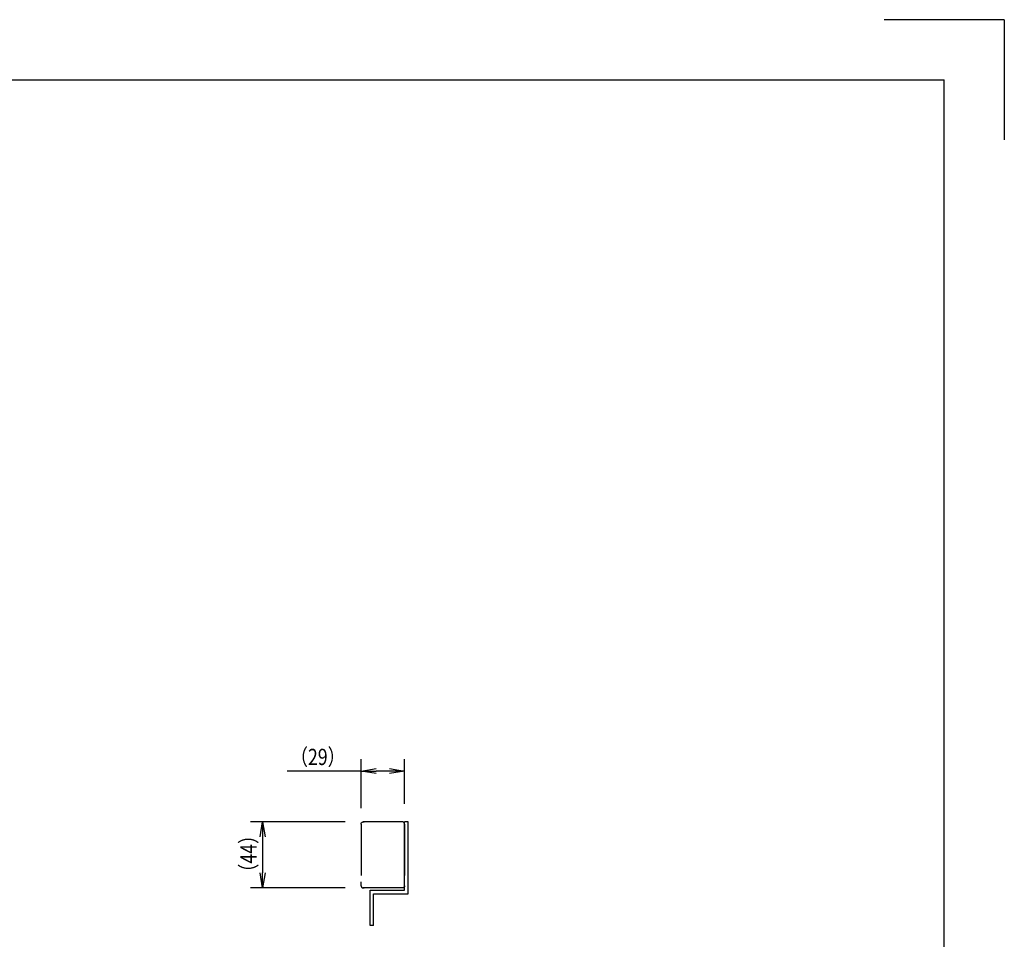
# Model space of a CAD drawing. Extents: x 134 to 1814, y 1953 to 3141.
# Drawn here: x 1159 to 1814, y 2528 to 3141 of the extents above; entities that cross this region are included whole.
import ezdxf

# ---------------------------------------------------------------- set-up
doc = ezdxf.new("R2010")
doc.units = 0
doc.linetypes.add('PHANTOM', pattern=[63.5, 31.75, -6.35, 6.35, -6.35, 6.35, -6.35])
doc.layers.get('0').update_dxf_attribs({"linetype": 'CONTINUOUS'})
doc.styles.add('y-4', font='TXT.shx', dxfattribs={"width": 0.8, "height": 10.8, "bigfont": 'BIGFONT.shx'})

msp = doc.modelspace()

# ---------------------------------------------------------------- linework, layer by layer
for p, q in [((1814.23, 3140.73), (1734.23, 3140.73)), ((1814.23, 3140.73), (1814.23, 3060.73)), ((234.23, 3100.73), (1774.23, 3100.73)), ((1774.23, 1992.73), (1774.23, 3100.73)), ((1385.88, 2615.88), (1385.88, 2648.49)), ((1414.88, 2618.63), (1414.88, 2648.49)), ((1385.88, 2640.49), (1336.77, 2640.49)), ((1385.88, 2640.49), (1395.88, 2642.16)), ((1395.88, 2638.82), (1385.88, 2640.49)), ((1385.88, 2640.49), (1395.88, 2640.49)), ((1404.88, 2640.49), (1395.88, 2640.49)), ((1404.88, 2642.16), (1414.88, 2640.49)), ((1414.88, 2640.49), (1404.88, 2638.82)), ((1414.88, 2640.49), (1404.88, 2640.49)), ((1375.38, 2606.63), (1312.3, 2606.63)), ((1318.63, 2596.63), (1320.3, 2606.63)), ((1320.3, 2606.63), (1321.96, 2596.63)), ((1320.3, 2606.63), (1320.3, 2596.63)), ((1417.18, 2606.63), (1414.88, 2606.63)), ((1414.88, 2562.13), (1414.88, 2606.63)), ((1414.88, 2562.63), (1414.88, 2606.63)), ((1414.88, 2561.13), (1414.88, 2606.63)), ((1417.18, 2558.83), (1417.18, 2606.63)), ((1320.3, 2596.63), (1320.3, 2572.63)), ((1320.3, 2562.63), (1318.63, 2572.63)), ((1321.96, 2572.63), (1320.3, 2562.63)), ((1320.3, 2562.63), (1320.3, 2572.63)), ((1375.38, 2562.63), (1312.3, 2562.63)), ((1391.88, 2561.13), (1414.88, 2561.13)), ((1391.88, 2537.63), (1391.88, 2561.13)), ((1394.18, 2558.83), (1417.18, 2558.83)), ((1394.18, 2537.63), (1394.18, 2558.83)), ((1394.18, 2537.63), (1391.88, 2537.63))]:
    msp.add_line(p, q)
at = {"color": 5, "linetype": 'PHANTOM'}
for p, q in [((1385.88, 2605.24), (1385.89, 2605.3)), ((1385.88, 2605.19), (1385.88, 2605.24)), ((1385.88, 2605.13), (1385.88, 2605.19)), ((1385.88, 2605.13), (1385.88, 2602.63)), ((1385.88, 2605.13), (1385.88, 2605.13)), ((1385.89, 2605.3), (1385.9, 2605.35)), ((1385.9, 2605.41), (1385.92, 2605.46)), ((1385.9, 2605.35), (1385.9, 2605.41)), ((1385.92, 2605.46), (1385.93, 2605.52)), ((1385.93, 2605.52), (1385.95, 2605.58)), ((1385.95, 2605.58), (1385.97, 2605.64)), ((1385.97, 2605.64), (1385.99, 2605.7)), ((1385.99, 2605.7), (1386.02, 2605.76)), ((1386.02, 2605.76), (1386.04, 2605.82)), ((1386.04, 2605.82), (1386.07, 2605.87)), ((1386.07, 2605.87), (1386.11, 2605.93)), ((1386.11, 2605.93), (1386.14, 2605.98)), ((1386.14, 2605.98), (1386.18, 2606.03)), ((1386.18, 2606.03), (1386.22, 2606.08)), ((1386.22, 2606.08), (1386.26, 2606.13)), ((1386.26, 2606.13), (1386.3, 2606.17)), ((1386.3, 2606.17), (1386.35, 2606.22)), ((1386.35, 2606.22), (1386.39, 2606.26)), ((1386.39, 2606.26), (1386.44, 2606.3)), ((1386.44, 2606.3), (1386.49, 2606.34)), ((1386.49, 2606.34), (1386.54, 2606.38)), ((1386.54, 2606.38), (1386.6, 2606.41)), ((1386.6, 2606.41), (1386.65, 2606.44)), ((1386.65, 2606.44), (1386.71, 2606.47)), ((1386.71, 2606.47), (1386.76, 2606.5)), ((1386.76, 2606.5), (1386.82, 2606.52)), ((1386.82, 2606.52), (1386.88, 2606.55)), ((1386.88, 2606.55), (1386.94, 2606.57)), ((1386.94, 2606.57), (1387, 2606.58)), ((1387, 2606.58), (1387.06, 2606.6)), ((1387.06, 2606.6), (1387.12, 2606.61)), ((1387.12, 2606.61), (1387.19, 2606.62)), ((1387.19, 2606.62), (1387.25, 2606.63)), ((1387.25, 2606.63), (1387.31, 2606.63)), ((1387.31, 2606.63), (1387.38, 2606.63)), ((1412.88, 2606.63), (1387.38, 2606.63)), ((1387.38, 2606.63), (1387.38, 2606.63)), ((1387.38, 2606.63), (1387.88, 2606.63)), ((1413.38, 2606.63), (1412.88, 2606.63)), ((1413.44, 2606.63), (1413.38, 2606.63)), ((1413.38, 2606.63), (1413.38, 2606.63)), ((1413.51, 2606.63), (1413.44, 2606.63)), ((1413.57, 2606.62), (1413.51, 2606.63)), ((1413.63, 2606.61), (1413.57, 2606.62)), ((1413.7, 2606.6), (1413.63, 2606.61)), ((1413.76, 2606.58), (1413.7, 2606.6)), ((1413.82, 2606.57), (1413.76, 2606.58)), ((1413.87, 2606.55), (1413.82, 2606.57)), ((1413.93, 2606.52), (1413.87, 2606.55)), ((1413.99, 2606.5), (1413.93, 2606.52)), ((1414.05, 2606.47), (1413.99, 2606.5)), ((1414.11, 2606.44), (1414.05, 2606.47)), ((1414.16, 2606.41), (1414.11, 2606.44)), ((1414.21, 2606.38), (1414.16, 2606.41)), ((1414.27, 2606.34), (1414.21, 2606.38)), ((1414.31, 2606.3), (1414.27, 2606.34)), ((1414.36, 2606.26), (1414.31, 2606.3)), ((1414.41, 2606.22), (1414.36, 2606.26)), ((1414.46, 2606.17), (1414.41, 2606.22)), ((1414.5, 2606.13), (1414.46, 2606.17)), ((1414.54, 2606.08), (1414.5, 2606.13)), ((1414.58, 2606.03), (1414.54, 2606.08)), ((1414.62, 2605.98), (1414.58, 2606.03)), ((1414.65, 2605.93), (1414.62, 2605.98)), ((1414.68, 2605.87), (1414.65, 2605.93)), ((1414.71, 2605.82), (1414.68, 2605.87)), ((1414.74, 2605.76), (1414.71, 2605.82)), ((1414.77, 2605.7), (1414.74, 2605.76)), ((1414.79, 2605.64), (1414.77, 2605.7)), ((1414.81, 2605.58), (1414.79, 2605.64)), ((1414.83, 2605.52), (1414.81, 2605.58)), ((1414.84, 2605.46), (1414.83, 2605.52)), ((1414.85, 2605.41), (1414.84, 2605.46)), ((1414.86, 2605.35), (1414.85, 2605.41)), ((1414.87, 2605.3), (1414.86, 2605.35)), ((1414.87, 2605.24), (1414.87, 2605.3)), ((1414.88, 2605.19), (1414.87, 2605.24)), ((1414.88, 2605.13), (1414.88, 2605.19)), ((1414.88, 2605.13), (1414.88, 2602.63)), ((1414.88, 2605.13), (1414.88, 2605.13)), ((1385.88, 2602.63), (1385.88, 2566.63)), ((1414.88, 2602.63), (1414.88, 2566.63)), ((1385.88, 2564.13), (1385.88, 2566.63)), ((1385.88, 2564.13), (1385.88, 2564.07)), ((1385.88, 2564.13), (1385.88, 2564.13)), ((1385.88, 2564.07), (1385.88, 2564.02)), ((1385.88, 2564.02), (1385.89, 2563.96)), ((1385.89, 2563.96), (1385.9, 2563.91)), ((1385.9, 2563.91), (1385.9, 2563.85)), ((1385.9, 2563.85), (1385.92, 2563.8)), ((1385.92, 2563.8), (1385.93, 2563.74)), ((1385.93, 2563.74), (1385.95, 2563.68)), ((1385.95, 2563.68), (1385.97, 2563.62)), ((1414.81, 2563.68), (1414.79, 2563.62)), ((1414.83, 2563.74), (1414.81, 2563.68)), ((1414.84, 2563.8), (1414.83, 2563.74)), ((1414.85, 2563.85), (1414.84, 2563.8)), ((1414.86, 2563.91), (1414.85, 2563.85)), ((1414.87, 2563.96), (1414.86, 2563.91)), ((1414.88, 2564.07), (1414.87, 2564.02)), ((1414.87, 2564.02), (1414.87, 2563.96)), ((1414.88, 2564.13), (1414.88, 2566.63)), ((1414.88, 2564.13), (1414.88, 2564.07)), ((1414.88, 2564.13), (1414.88, 2564.13)), ((1385.97, 2563.62), (1385.99, 2563.56)), ((1385.99, 2563.56), (1386.02, 2563.5)), ((1386.02, 2563.5), (1386.04, 2563.45)), ((1386.04, 2563.45), (1386.07, 2563.39)), ((1386.07, 2563.39), (1386.11, 2563.33)), ((1386.11, 2563.33), (1386.14, 2563.28)), ((1386.14, 2563.28), (1386.18, 2563.23)), ((1386.18, 2563.23), (1386.22, 2563.18)), ((1386.22, 2563.18), (1386.26, 2563.13)), ((1386.26, 2563.13), (1386.3, 2563.09)), ((1386.3, 2563.09), (1386.35, 2563.04)), ((1386.35, 2563.04), (1386.39, 2563)), ((1386.39, 2563), (1386.44, 2562.96)), ((1386.44, 2562.96), (1386.49, 2562.92)), ((1386.49, 2562.92), (1386.54, 2562.88)), ((1386.54, 2562.88), (1386.6, 2562.85)), ((1386.6, 2562.85), (1386.65, 2562.82)), ((1386.65, 2562.82), (1386.71, 2562.79)), ((1386.71, 2562.79), (1386.76, 2562.76)), ((1386.76, 2562.76), (1386.82, 2562.74)), ((1386.82, 2562.74), (1386.88, 2562.71)), ((1386.88, 2562.71), (1386.94, 2562.7)), ((1386.94, 2562.7), (1387, 2562.68)), ((1387, 2562.68), (1387.06, 2562.66)), ((1387.06, 2562.66), (1387.12, 2562.65)), ((1387.12, 2562.65), (1387.19, 2562.64)), ((1387.19, 2562.64), (1387.25, 2562.64)), ((1387.25, 2562.64), (1387.31, 2562.63)), ((1387.31, 2562.63), (1387.38, 2562.63)), ((1412.88, 2562.63), (1387.38, 2562.63)), ((1387.38, 2562.63), (1387.38, 2562.63)), ((1387.38, 2562.63), (1387.88, 2562.63)), ((1413.38, 2562.63), (1412.88, 2562.63)), ((1413.38, 2562.63), (1413.38, 2562.63)), ((1413.44, 2562.63), (1413.38, 2562.63)), ((1413.51, 2562.64), (1413.44, 2562.63)), ((1413.57, 2562.64), (1413.51, 2562.64)), ((1413.63, 2562.65), (1413.57, 2562.64)), ((1413.7, 2562.66), (1413.63, 2562.65)), ((1413.76, 2562.68), (1413.7, 2562.66)), ((1413.82, 2562.7), (1413.76, 2562.68)), ((1413.87, 2562.71), (1413.82, 2562.7)), ((1413.93, 2562.74), (1413.87, 2562.71)), ((1413.99, 2562.76), (1413.93, 2562.74)), ((1414.05, 2562.79), (1413.99, 2562.76)), ((1414.11, 2562.82), (1414.05, 2562.79)), ((1414.16, 2562.85), (1414.11, 2562.82)), ((1414.21, 2562.88), (1414.16, 2562.85)), ((1414.27, 2562.92), (1414.21, 2562.88)), ((1414.31, 2562.96), (1414.27, 2562.92)), ((1414.36, 2563), (1414.31, 2562.96)), ((1414.41, 2563.04), (1414.36, 2563)), ((1414.46, 2563.09), (1414.41, 2563.04)), ((1414.5, 2563.13), (1414.46, 2563.09)), ((1414.54, 2563.18), (1414.5, 2563.13)), ((1414.58, 2563.23), (1414.54, 2563.18)), ((1414.62, 2563.28), (1414.58, 2563.23)), ((1414.65, 2563.33), (1414.62, 2563.28)), ((1414.68, 2563.39), (1414.65, 2563.33)), ((1414.71, 2563.45), (1414.68, 2563.39)), ((1414.74, 2563.5), (1414.71, 2563.45)), ((1414.77, 2563.56), (1414.74, 2563.5)), ((1414.79, 2563.62), (1414.77, 2563.56))]:
    msp.add_line(p, q, dxfattribs=at)

# ---------------------------------------------------------------- texts
at = {"style": 'y-4', "width": 0.8}
msp.add_text('（29）', height=10.8, dxfattribs=at).set_placement((1338.76, 2644.49))
msp.add_text('（44）', height=10.8, rotation=90, dxfattribs=at).set_placement((1316.3, 2567.06))
at = {"color": 3, "linetype": 'Continuous', "insert": (1324.98, 2818.11), "char_height": 10.8, "attachment_point": 1, "style": 'y-4'}
msp.add_mtext('\\A1;', dxfattribs=at)

doc.saveas('drawing.dxf')
